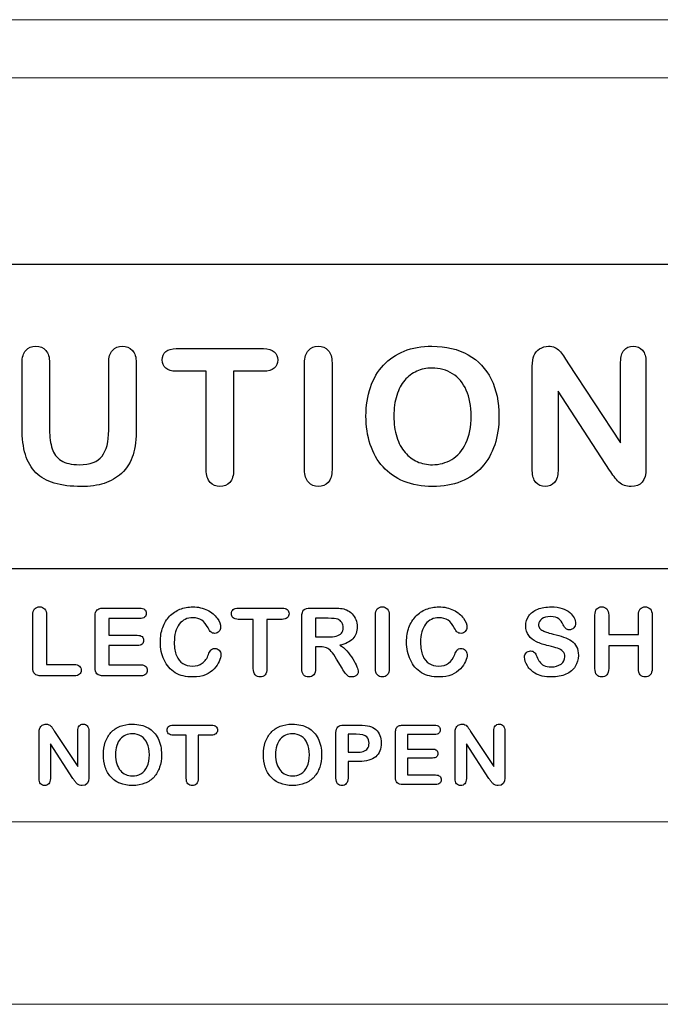
# Model space of a CAD drawing. Units: millimetres. Extents: x -947 to 680, y 488 to 1635.
# Drawn here: x -511 to -494, y 882 to 907 of the extents above; entities that cross this region are included whole.
import ezdxf

# ---------------------------------------------------------------- set-up
doc = ezdxf.new("R2010")
doc.units = ezdxf.units.MM

msp = doc.modelspace()

# ---------------------------------------------------------------- linework, layer by layer
for p, q in [((-519.849, 900.627), (-493.317, 900.627)), ((-493.317, 892.892), (-519.849, 892.892))]:
    msp.add_line(p, q)
at = {"lineweight": 9}
msp.add_line((-528.406, 892.892), (-484.76, 892.892), dxfattribs=at)
at = {"lineweight": 15}
for points in [[(-201.398, 906.829), (-201.398, 906.829), (-623.51, 906.829), (-623.51, 906.829)], [(-201.398, 905.353), (-201.398, 905.353), (-623.51, 905.353), (-623.51, 905.353)], [(-335.46, 881.837), (-335.46, 881.837), (-612.932, 881.837), (-612.932, 881.837)]]:
    msp.add_open_spline(points, degree=3, dxfattribs=at)
at = {"lineweight": 9}
for points in [[(-526.945, 900.627), (-526.945, 900.627), (-486.222, 900.627), (-486.222, 900.627)], [(-486.222, 886.468), (-486.222, 886.468), (-526.945, 886.468), (-526.945, 886.468)]]:
    msp.add_open_spline(points, degree=3, dxfattribs=at)
for points, knots in [([(-510.551, 898.434), (-510.488, 898.504), (-510.404, 898.54), (-510.301, 898.54), (-510.193, 898.54), (-510.108, 898.504), (-510.045, 898.434)], [2, 2, 2, 2, 3, 3, 3, 4, 4, 4, 4]), ([(-508.354, 898.435), (-508.292, 898.505), (-508.208, 898.54), (-508.103, 898.54), (-507.998, 898.54), (-507.914, 898.505), (-507.849, 898.435)], [13, 13, 13, 13, 14, 14, 14, 15, 15, 15, 15]), ([(-503.385, 898.434), (-503.321, 898.504), (-503.237, 898.54), (-503.135, 898.54), (-503.031, 898.54), (-502.946, 898.505), (-502.881, 898.435)], [2, 2, 2, 2, 3, 3, 3, 4, 4, 4, 4]), ([(-497.518, 898.473), (-497.449, 898.517), (-497.375, 898.54), (-497.295, 898.54), (-497.232, 898.54), (-497.179, 898.529), (-497.134, 898.509)], [21, 21, 21, 21, 22, 22, 22, 23, 23, 23, 23]), ([(-495.378, 898.439), (-495.321, 898.506), (-495.244, 898.54), (-495.146, 898.54), (-495.046, 898.54), (-494.967, 898.507), (-494.909, 898.44)], [3, 3, 3, 3, 4, 4, 4, 5, 5, 5, 5]), ([(-507.002, 897.984), (-507.061, 898.037), (-507.09, 898.106), (-507.09, 898.192), (-507.09, 898.281), (-507.059, 898.352), (-506.999, 898.403)], [9, 9, 9, 9, 10, 10, 10, 11, 11, 11, 11]), ([(-504.251, 898.401), (-504.192, 898.348), (-504.163, 898.278), (-504.163, 898.192), (-504.163, 898.106), (-504.193, 898.037), (-504.252, 897.984)], [14, 14, 14, 14, 15, 15, 15, 16, 16, 16, 16]), ([(-499.728, 897.844), (-499.879, 897.938), (-500.052, 897.986), (-500.249, 897.986), (-500.388, 897.986), (-500.517, 897.959), (-500.635, 897.907)], [2, 2, 2, 2, 3, 3, 3, 4, 4, 4, 4]), ([(-501.814, 896.048), (-501.887, 896.27), (-501.923, 896.51), (-501.923, 896.769), (-501.923, 897.033), (-501.886, 897.276), (-501.81, 897.497)], [10, 10, 10, 10, 11, 11, 11, 12, 12, 12, 12]), ([(-498.747, 897.705), (-498.616, 897.438), (-498.55, 897.125), (-498.55, 896.764), (-498.55, 896.498), (-498.586, 896.256), (-498.658, 896.038)], [2, 2, 2, 2, 3, 3, 3, 4, 4, 4, 4]), ([(-501.143, 897.294), (-501.192, 897.138), (-501.216, 896.963), (-501.216, 896.769), (-501.216, 896.573), (-501.192, 896.396), (-501.143, 896.238)], [6, 6, 6, 6, 7, 7, 7, 8, 8, 8, 8]), ([(-509.655, 895.64), (-509.546, 895.569), (-509.393, 895.533), (-509.195, 895.533), (-508.923, 895.533), (-508.731, 895.605), (-508.617, 895.75)], [8, 8, 8, 8, 9, 9, 9, 10, 10, 10, 10]), ([(-500.623, 895.611), (-500.507, 895.559), (-500.378, 895.533), (-500.239, 895.533), (-500.06, 895.533), (-499.897, 895.578), (-499.747, 895.667)], [10, 10, 10, 10, 11, 11, 11, 12, 12, 12, 12]), ([(-494.822, 895.432), (-494.822, 895.13), (-494.947, 894.979), (-495.198, 894.979), (-495.261, 894.979), (-495.317, 894.988), (-495.367, 895.006)], [7, 7, 7, 7, 8, 8, 8, 9, 9, 9, 9]), ([(-508.564, 895.059), (-508.73, 895.006), (-508.924, 894.979), (-509.146, 894.979), (-509.41, 894.979), (-509.638, 895.008), (-509.829, 895.065)], [20, 20, 20, 20, 21, 21, 21, 22, 22, 22, 22]), ([(-505.377, 895.084), (-505.441, 895.014), (-505.525, 894.979), (-505.626, 894.979), (-505.729, 894.979), (-505.813, 895.014), (-505.878, 895.085)], [3, 3, 3, 3, 4, 4, 4, 5, 5, 5, 5]), ([(-502.881, 895.085), (-502.946, 895.014), (-503.031, 894.979), (-503.135, 894.979), (-503.236, 894.979), (-503.318, 895.014), (-503.383, 895.086)], [7, 7, 7, 7, 8, 8, 8, 9, 9, 9, 9]), ([(-499.513, 895.106), (-499.723, 895.022), (-499.963, 894.979), (-500.234, 894.979), (-500.504, 894.979), (-500.745, 895.023), (-500.958, 895.11)], [6, 6, 6, 6, 7, 7, 7, 8, 8, 8, 8]), ([(-497.142, 895.08), (-497.203, 895.013), (-497.282, 894.979), (-497.377, 894.979), (-497.476, 894.979), (-497.555, 895.013), (-497.615, 895.081)], [15, 15, 15, 15, 16, 16, 16, 17, 17, 17, 17]), ([(-510.328, 891.873), (-510.296, 891.908), (-510.255, 891.925), (-510.203, 891.925), (-510.151, 891.925), (-510.108, 891.908), (-510.076, 891.873)], [11, 11, 11, 11, 12, 12, 12, 13, 13, 13, 13]), ([(-507.537, 891.86), (-507.51, 891.835), (-507.497, 891.802), (-507.497, 891.762), (-507.497, 891.721), (-507.51, 891.689), (-507.537, 891.664)], [23, 23, 23, 23, 24, 24, 24, 25, 25, 25, 25]), ([(-506.642, 891.864), (-506.541, 891.905), (-506.433, 891.925), (-506.318, 891.925), (-506.179, 891.925), (-506.055, 891.898), (-505.946, 891.842)], [13, 13, 13, 13, 14, 14, 14, 15, 15, 15, 15]), ([(-505.294, 891.647), (-505.323, 891.674), (-505.338, 891.709), (-505.338, 891.752), (-505.338, 891.796), (-505.322, 891.832), (-505.292, 891.857)], [9, 9, 9, 9, 10, 10, 10, 11, 11, 11, 11]), ([(-503.918, 891.856), (-503.889, 891.83), (-503.874, 891.795), (-503.874, 891.752), (-503.874, 891.709), (-503.89, 891.674), (-503.919, 891.647)], [14, 14, 14, 14, 15, 15, 15, 16, 16, 16, 16]), ([(-501.636, 891.873), (-501.603, 891.908), (-501.562, 891.925), (-501.511, 891.925), (-501.459, 891.925), (-501.416, 891.908), (-501.384, 891.873)], [2, 2, 2, 2, 3, 3, 3, 4, 4, 4, 4]), ([(-500.395, 891.864), (-500.294, 891.905), (-500.186, 891.925), (-500.072, 891.925), (-499.932, 891.925), (-499.809, 891.898), (-499.7, 891.842)], [13, 13, 13, 13, 14, 14, 14, 15, 15, 15, 15]), ([(-497.568, 891.866), (-497.47, 891.906), (-497.355, 891.925), (-497.222, 891.925), (-497.117, 891.925), (-497.025, 891.912), (-496.948, 891.886)], [23, 23, 23, 23, 24, 24, 24, 25, 25, 25, 25]), ([(-496.069, 891.873), (-496.038, 891.908), (-495.996, 891.925), (-495.942, 891.925), (-495.891, 891.925), (-495.848, 891.908), (-495.816, 891.873)], [21, 21, 21, 21, 22, 22, 22, 23, 23, 23, 23]), ([(-494.966, 891.873), (-494.934, 891.908), (-494.893, 891.925), (-494.841, 891.925), (-494.789, 891.925), (-494.747, 891.908), (-494.714, 891.873)], [4, 4, 4, 4, 5, 5, 5, 6, 6, 6, 6]), ([(-506.658, 891.486), (-506.743, 891.377), (-506.786, 891.222), (-506.786, 891.021), (-506.786, 890.887), (-506.767, 890.776), (-506.729, 890.687)], [24, 24, 24, 24, 25, 25, 25, 26, 26, 26, 26]), ([(-506.089, 891.585), (-506.151, 891.627), (-506.226, 891.649), (-506.316, 891.649), (-506.46, 891.649), (-506.573, 891.594), (-506.658, 891.486)], [22, 22, 22, 22, 23, 23, 23, 24, 24, 24, 24]), ([(-505.696, 891.636), (-505.638, 891.554), (-505.609, 891.477), (-505.609, 891.404), (-505.609, 891.364), (-505.623, 891.329), (-505.652, 891.299)], [16, 16, 16, 16, 17, 17, 17, 18, 18, 18, 18]), ([(-502.547, 891.257), (-502.517, 891.292), (-502.501, 891.339), (-502.501, 891.401), (-502.501, 891.448), (-502.513, 891.49), (-502.538, 891.527)], [5, 5, 5, 5, 6, 6, 6, 7, 7, 7, 7]), ([(-502.18, 891.601), (-502.159, 891.545), (-502.148, 891.486), (-502.148, 891.423), (-502.148, 891.295), (-502.184, 891.192), (-502.256, 891.115)], [14, 14, 14, 14, 15, 15, 15, 16, 16, 16, 16]), ([(-500.412, 891.486), (-500.497, 891.377), (-500.539, 891.222), (-500.539, 891.021), (-500.539, 890.887), (-500.52, 890.776), (-500.483, 890.687)], [24, 24, 24, 24, 25, 25, 25, 26, 26, 26, 26]), ([(-499.842, 891.585), (-499.904, 891.627), (-499.98, 891.649), (-500.069, 891.649), (-500.213, 891.649), (-500.327, 891.594), (-500.412, 891.486)], [22, 22, 22, 22, 23, 23, 23, 24, 24, 24, 24]), ([(-499.449, 891.636), (-499.392, 891.554), (-499.362, 891.477), (-499.362, 891.404), (-499.362, 891.364), (-499.377, 891.329), (-499.405, 891.299)], [16, 16, 16, 16, 17, 17, 17, 18, 18, 18, 18]), ([(-497.796, 891.195), (-497.845, 891.262), (-497.869, 891.345), (-497.869, 891.444), (-497.869, 891.539), (-497.844, 891.623), (-497.792, 891.697)], [20, 20, 20, 20, 21, 21, 21, 22, 22, 22, 22]), ([(-497.464, 891.618), (-497.519, 891.579), (-497.546, 891.531), (-497.546, 891.476), (-497.546, 891.441), (-497.537, 891.412), (-497.518, 891.387)], [35, 35, 35, 35, 36, 36, 36, 37, 37, 37, 37]), ([(-497.035, 891.623), (-497.078, 891.66), (-497.148, 891.678), (-497.246, 891.678), (-497.336, 891.678), (-497.409, 891.658), (-497.464, 891.618)], [33, 33, 33, 33, 34, 34, 34, 35, 35, 35, 35]), ([(-496.644, 891.645), (-496.621, 891.597), (-496.609, 891.551), (-496.609, 891.505), (-496.609, 891.464), (-496.624, 891.426), (-496.653, 891.393)], [27, 27, 27, 27, 28, 28, 28, 29, 29, 29, 29]), ([(-507.115, 890.791), (-507.132, 890.867), (-507.139, 890.948), (-507.139, 891.033), (-507.139, 891.172), (-507.119, 891.296), (-507.079, 891.405)], [9, 9, 9, 9, 10, 10, 10, 11, 11, 11, 11]), ([(-505.652, 891.299), (-505.68, 891.268), (-505.714, 891.253), (-505.754, 891.253), (-505.798, 891.253), (-505.832, 891.263), (-505.854, 891.285)], [18, 18, 18, 18, 19, 19, 19, 20, 20, 20, 20]), ([(-500.869, 890.791), (-500.885, 890.867), (-500.893, 890.948), (-500.893, 891.033), (-500.893, 891.172), (-500.873, 891.296), (-500.832, 891.405)], [9, 9, 9, 9, 10, 10, 10, 11, 11, 11, 11]), ([(-499.405, 891.299), (-499.433, 891.268), (-499.467, 891.253), (-499.507, 891.253), (-499.552, 891.253), (-499.585, 891.263), (-499.607, 891.285)], [18, 18, 18, 18, 19, 19, 19, 20, 20, 20, 20]), ([(-496.653, 891.393), (-496.683, 891.36), (-496.719, 891.343), (-496.763, 891.343), (-496.803, 891.343), (-496.833, 891.353), (-496.854, 891.373)], [29, 29, 29, 29, 30, 30, 30, 31, 31, 31, 31]), ([(-507.604, 891.169), (-507.578, 891.145), (-507.565, 891.113), (-507.565, 891.074), (-507.565, 891.035), (-507.578, 891.003), (-507.604, 890.978)], [4, 4, 4, 4, 5, 5, 5, 6, 6, 6, 6]), ([(-505.861, 890.827), (-505.84, 890.856), (-505.805, 890.87), (-505.756, 890.87), (-505.715, 890.87), (-505.679, 890.855), (-505.649, 890.826)], [31, 31, 31, 31, 32, 32, 32, 33, 33, 33, 33]), ([(-499.615, 890.827), (-499.593, 890.856), (-499.558, 890.87), (-499.51, 890.87), (-499.468, 890.87), (-499.432, 890.855), (-499.403, 890.826)], [31, 31, 31, 31, 32, 32, 32, 33, 33, 33, 33]), ([(-497.829, 890.427), (-497.878, 890.504), (-497.902, 890.578), (-497.902, 890.651), (-497.902, 890.694), (-497.888, 890.73), (-497.858, 890.76)], [5, 5, 5, 5, 6, 6, 6, 7, 7, 7, 7]), ([(-497.858, 890.76), (-497.829, 890.791), (-497.792, 890.806), (-497.746, 890.806), (-497.709, 890.806), (-497.678, 890.793), (-497.652, 890.77)], [7, 7, 7, 7, 8, 8, 8, 9, 9, 9, 9]), ([(-497.409, 890.437), (-497.363, 890.413), (-497.302, 890.401), (-497.227, 890.401), (-497.124, 890.401), (-497.04, 890.426), (-496.975, 890.474), (-496.911, 890.522), (-496.878, 890.582), (-496.878, 890.654), (-496.878, 890.711), (-496.895, 890.758), (-496.93, 890.793)], [12, 12, 12, 12, 13, 13, 13, 14, 14, 14, 15, 15, 15, 16, 16, 16, 16]), ([(-506.57, 890.488), (-506.501, 890.444), (-506.42, 890.422), (-506.328, 890.422), (-506.228, 890.422), (-506.143, 890.447), (-506.074, 890.497)], [27, 27, 27, 27, 28, 28, 28, 29, 29, 29, 29]), ([(-500.323, 890.488), (-500.254, 890.444), (-500.174, 890.422), (-500.081, 890.422), (-499.981, 890.422), (-499.897, 890.447), (-499.827, 890.497)], [27, 27, 27, 27, 28, 28, 28, 29, 29, 29, 29]), ([(-499.399, 890.541), (-499.426, 890.477), (-499.468, 890.414), (-499.526, 890.352), (-499.584, 890.291), (-499.658, 890.241), (-499.748, 890.203)], [1, 1, 1, 1, 2, 2, 2, 3, 3, 3, 3]), ([(-509.19, 890.42), (-509.16, 890.393), (-509.145, 890.358), (-509.145, 890.317), (-509.145, 890.274), (-509.16, 890.24), (-509.19, 890.214)], [3, 3, 3, 3, 4, 4, 4, 5, 5, 5, 5]), ([(-507.51, 890.413), (-507.482, 890.388), (-507.469, 890.354), (-507.469, 890.312), (-507.469, 890.271), (-507.482, 890.239), (-507.51, 890.213)], [11, 11, 11, 11, 12, 12, 12, 13, 13, 13, 13]), ([(-502.154, 890.406), (-502.13, 890.347), (-502.118, 890.307), (-502.118, 890.285), (-502.118, 890.262), (-502.125, 890.24), (-502.139, 890.217)], [20, 20, 20, 20, 21, 21, 21, 22, 22, 22, 22]), ([(-496.85, 890.216), (-496.954, 890.169), (-497.076, 890.145), (-497.218, 890.145), (-497.387, 890.145), (-497.528, 890.178), (-497.638, 890.242)], [2, 2, 2, 2, 3, 3, 3, 4, 4, 4, 4]), ([(-505.994, 890.203), (-506.084, 890.165), (-506.19, 890.145), (-506.309, 890.145), (-506.4, 890.145), (-506.482, 890.154), (-506.557, 890.171)], [3, 3, 3, 3, 4, 4, 4, 5, 5, 5, 5]), ([(-504.482, 890.198), (-504.513, 890.162), (-504.555, 890.145), (-504.606, 890.145), (-504.658, 890.145), (-504.7, 890.163), (-504.732, 890.198)], [3, 3, 3, 3, 4, 4, 4, 5, 5, 5, 5]), ([(-503.249, 890.197), (-503.282, 890.162), (-503.324, 890.145), (-503.375, 890.145), (-503.431, 890.145), (-503.474, 890.163), (-503.504, 890.2)], [3, 3, 3, 3, 4, 4, 4, 5, 5, 5, 5]), ([(-502.198, 890.165), (-502.224, 890.152), (-502.252, 890.145), (-502.285, 890.145), (-502.324, 890.145), (-502.358, 890.154), (-502.384, 890.173)], [23, 23, 23, 23, 24, 24, 24, 25, 25, 25, 25]), ([(-501.384, 890.198), (-501.416, 890.163), (-501.459, 890.145), (-501.511, 890.145), (-501.561, 890.145), (-501.602, 890.163), (-501.635, 890.199)], [7, 7, 7, 7, 8, 8, 8, 9, 9, 9, 9]), ([(-499.748, 890.203), (-499.838, 890.165), (-499.943, 890.145), (-500.063, 890.145), (-500.153, 890.145), (-500.236, 890.154), (-500.311, 890.171)], [3, 3, 3, 3, 4, 4, 4, 5, 5, 5, 5]), ([(-495.816, 890.198), (-495.849, 890.163), (-495.891, 890.145), (-495.942, 890.145), (-495.995, 890.145), (-496.037, 890.163), (-496.068, 890.199)], [16, 16, 16, 16, 17, 17, 17, 18, 18, 18, 18]), ([(-494.714, 890.198), (-494.747, 890.163), (-494.79, 890.145), (-494.841, 890.145), (-494.893, 890.145), (-494.936, 890.163), (-494.967, 890.199)], [9, 9, 9, 9, 10, 10, 10, 11, 11, 11, 11]), ([(-510.134, 888.918), (-510.104, 888.938), (-510.071, 888.948), (-510.036, 888.948), (-510.009, 888.948), (-509.985, 888.943), (-509.966, 888.934)], [21, 21, 21, 21, 22, 22, 22, 23, 23, 23, 23]), ([(-509.197, 888.904), (-509.172, 888.933), (-509.139, 888.948), (-509.096, 888.948), (-509.052, 888.948), (-509.018, 888.933), (-508.992, 888.904)], [3, 3, 3, 3, 4, 4, 4, 5, 5, 5, 5]), ([(-506.931, 888.705), (-506.957, 888.728), (-506.969, 888.758), (-506.969, 888.796), (-506.969, 888.835), (-506.956, 888.865), (-506.929, 888.888)], [9, 9, 9, 9, 10, 10, 10, 11, 11, 11, 11]), ([(-505.727, 888.887), (-505.702, 888.864), (-505.688, 888.833), (-505.688, 888.796), (-505.688, 888.758), (-505.702, 888.728), (-505.728, 888.705)], [14, 14, 14, 14, 15, 15, 15, 16, 16, 16, 16]), ([(-503.793, 888.948), (-503.637, 888.948), (-503.503, 888.916), (-503.391, 888.853), (-503.279, 888.789), (-503.194, 888.699), (-503.136, 888.583)], [0, 0, 0, 0, 1, 1, 1, 2, 2, 2, 2]), ([(-500.074, 888.89), (-500.051, 888.868), (-500.038, 888.84), (-500.038, 888.805), (-500.038, 888.769), (-500.051, 888.741), (-500.074, 888.719)], [23, 23, 23, 23, 24, 24, 24, 25, 25, 25, 25]), ([(-499.581, 888.918), (-499.55, 888.938), (-499.518, 888.948), (-499.483, 888.948), (-499.456, 888.948), (-499.432, 888.943), (-499.413, 888.934)], [21, 21, 21, 21, 22, 22, 22, 23, 23, 23, 23]), ([(-498.644, 888.904), (-498.62, 888.933), (-498.586, 888.948), (-498.543, 888.948), (-498.499, 888.948), (-498.465, 888.933), (-498.439, 888.904)], [3, 3, 3, 3, 4, 4, 4, 5, 5, 5, 5]), ([(-508.537, 887.858), (-508.569, 887.955), (-508.585, 888.06), (-508.585, 888.173), (-508.585, 888.289), (-508.569, 888.395), (-508.535, 888.491)], [10, 10, 10, 10, 11, 11, 11, 12, 12, 12, 12]), ([(-507.625, 888.643), (-507.691, 888.684), (-507.766, 888.705), (-507.852, 888.705), (-507.913, 888.705), (-507.969, 888.694), (-508.021, 888.671)], [2, 2, 2, 2, 3, 3, 3, 4, 4, 4, 4]), ([(-507.196, 888.583), (-507.138, 888.466), (-507.109, 888.329), (-507.109, 888.171), (-507.109, 888.054), (-507.125, 887.949), (-507.157, 887.853)], [2, 2, 2, 2, 3, 3, 3, 4, 4, 4, 4]), ([(-504.478, 887.858), (-504.51, 887.955), (-504.526, 888.06), (-504.526, 888.173), (-504.526, 888.289), (-504.509, 888.395), (-504.476, 888.491)], [10, 10, 10, 10, 11, 11, 11, 12, 12, 12, 12]), ([(-503.565, 888.643), (-503.631, 888.684), (-503.707, 888.705), (-503.793, 888.705), (-503.854, 888.705), (-503.91, 888.694), (-503.962, 888.671)], [2, 2, 2, 2, 3, 3, 3, 4, 4, 4, 4]), ([(-503.136, 888.583), (-503.079, 888.466), (-503.05, 888.329), (-503.05, 888.171), (-503.05, 888.054), (-503.066, 887.949), (-503.097, 887.853)], [2, 2, 2, 2, 3, 3, 3, 4, 4, 4, 4]), ([(-501.882, 888.329), (-501.857, 888.364), (-501.845, 888.408), (-501.845, 888.464), (-501.845, 888.53), (-501.864, 888.584), (-501.903, 888.626)], [5, 5, 5, 5, 6, 6, 6, 7, 7, 7, 7]), ([(-501.57, 888.664), (-501.547, 888.607), (-501.535, 888.542), (-501.535, 888.47), (-501.535, 888.316), (-501.583, 888.2), (-501.677, 888.121)], [13, 13, 13, 13, 14, 14, 14, 15, 15, 15, 15]), ([(-508.243, 888.403), (-508.265, 888.335), (-508.276, 888.258), (-508.276, 888.173), (-508.276, 888.088), (-508.265, 888.01), (-508.243, 887.941)], [6, 6, 6, 6, 7, 7, 7, 8, 8, 8, 8]), ([(-504.184, 888.403), (-504.206, 888.335), (-504.217, 888.258), (-504.217, 888.173), (-504.217, 888.088), (-504.206, 888.01), (-504.184, 887.941)], [6, 6, 6, 6, 7, 7, 7, 8, 8, 8, 8]), ([(-500.133, 888.286), (-500.11, 888.264), (-500.098, 888.237), (-500.098, 888.203), (-500.098, 888.168), (-500.109, 888.141), (-500.132, 888.119)], [4, 4, 4, 4, 5, 5, 5, 6, 6, 6, 6]), ([(-508.954, 887.588), (-508.954, 887.456), (-509.009, 887.39), (-509.119, 887.39), (-509.146, 887.39), (-509.171, 887.394), (-509.193, 887.402)], [7, 7, 7, 7, 8, 8, 8, 9, 9, 9, 9]), ([(-508.016, 887.667), (-507.965, 887.643), (-507.909, 887.633), (-507.848, 887.633), (-507.77, 887.633), (-507.698, 887.652), (-507.633, 887.691)], [10, 10, 10, 10, 11, 11, 11, 12, 12, 12, 12]), ([(-503.957, 887.667), (-503.906, 887.643), (-503.85, 887.633), (-503.789, 887.633), (-503.711, 887.633), (-503.639, 887.652), (-503.574, 887.691)], [10, 10, 10, 10, 11, 11, 11, 12, 12, 12, 12]), ([(-500.051, 887.625), (-500.026, 887.602), (-500.014, 887.573), (-500.014, 887.536), (-500.014, 887.5), (-500.026, 887.471), (-500.051, 887.449)], [11, 11, 11, 11, 12, 12, 12, 13, 13, 13, 13]), ([(-498.401, 887.588), (-498.401, 887.456), (-498.456, 887.39), (-498.566, 887.39), (-498.593, 887.39), (-498.618, 887.394), (-498.64, 887.402)], [7, 7, 7, 7, 8, 8, 8, 9, 9, 9, 9]), ([(-509.969, 887.434), (-509.996, 887.405), (-510.03, 887.39), (-510.072, 887.39), (-510.115, 887.39), (-510.15, 887.405), (-510.176, 887.434)], [15, 15, 15, 15, 16, 16, 16, 17, 17, 17, 17]), ([(-507.53, 887.446), (-507.622, 887.409), (-507.727, 887.39), (-507.846, 887.39), (-507.964, 887.39), (-508.069, 887.409), (-508.163, 887.447)], [6, 6, 6, 6, 7, 7, 7, 8, 8, 8, 8]), ([(-506.22, 887.436), (-506.248, 887.405), (-506.284, 887.39), (-506.329, 887.39), (-506.374, 887.39), (-506.411, 887.405), (-506.439, 887.436)], [3, 3, 3, 3, 4, 4, 4, 5, 5, 5, 5]), ([(-503.471, 887.446), (-503.563, 887.409), (-503.668, 887.39), (-503.787, 887.39), (-503.905, 887.39), (-504.01, 887.409), (-504.103, 887.447)], [6, 6, 6, 6, 7, 7, 7, 8, 8, 8, 8]), ([(-502.422, 887.438), (-502.451, 887.406), (-502.487, 887.39), (-502.531, 887.39), (-502.576, 887.39), (-502.614, 887.405), (-502.642, 887.437)], [3, 3, 3, 3, 4, 4, 4, 5, 5, 5, 5]), ([(-499.416, 887.434), (-499.443, 887.405), (-499.477, 887.39), (-499.519, 887.39), (-499.562, 887.39), (-499.597, 887.405), (-499.623, 887.434)], [15, 15, 15, 15, 16, 16, 16, 17, 17, 17, 17])]:
    msp.add_open_spline(points, degree=3, knots=knots)
for points in [[(-506.999, 898.403), (-506.939, 898.455), (-506.851, 898.481), (-506.737, 898.481)], [(-506.737, 898.481), (-506.737, 898.481), (-504.52, 898.481), (-504.52, 898.481)], [(-504.52, 898.481), (-504.399, 898.481), (-504.31, 898.454), (-504.251, 898.401)], [(-500.953, 898.416), (-500.746, 898.499), (-500.512, 898.54), (-500.249, 898.54)], [(-500.249, 898.54), (-499.891, 898.54), (-499.585, 898.467), (-499.328, 898.322)], [(-497.666, 898.3), (-497.636, 898.37), (-497.587, 898.428), (-497.518, 898.473)], [(-497.134, 898.509), (-497.089, 898.489), (-497.05, 898.461), (-497.016, 898.426)], [(-510.646, 898.117), (-510.646, 898.258), (-510.614, 898.363), (-510.551, 898.434)], [(-510.045, 898.434), (-509.981, 898.363), (-509.949, 898.258), (-509.949, 898.117)], [(-508.448, 898.117), (-508.448, 898.259), (-508.417, 898.365), (-508.354, 898.435)], [(-507.849, 898.435), (-507.784, 898.365), (-507.751, 898.259), (-507.751, 898.117)], [(-503.481, 898.117), (-503.481, 898.258), (-503.449, 898.363), (-503.385, 898.434)], [(-502.881, 898.435), (-502.816, 898.365), (-502.784, 898.259), (-502.784, 898.117)], [(-501.479, 898.06), (-501.335, 898.216), (-501.16, 898.334), (-500.953, 898.416)], [(-499.328, 898.322), (-499.073, 898.177), (-498.879, 897.972), (-498.747, 897.705)], [(-497.704, 898.035), (-497.704, 898.147), (-497.691, 898.236), (-497.666, 898.3)], [(-497.016, 898.426), (-496.983, 898.392), (-496.949, 898.348), (-496.914, 898.293)], [(-496.914, 898.293), (-496.879, 898.238), (-496.841, 898.181), (-496.804, 898.121)], [(-495.464, 898.14), (-495.464, 898.273), (-495.435, 898.373), (-495.378, 898.439)], [(-494.909, 898.44), (-494.851, 898.374), (-494.822, 898.273), (-494.822, 898.14)], [(-510.646, 896.461), (-510.646, 896.461), (-510.646, 898.117), (-510.646, 898.117)], [(-509.949, 898.117), (-509.949, 898.117), (-509.949, 896.423), (-509.949, 896.423)], [(-508.448, 896.409), (-508.448, 896.409), (-508.448, 898.117), (-508.448, 898.117)], [(-507.751, 898.117), (-507.751, 898.117), (-507.751, 896.461), (-507.751, 896.461)], [(-506.737, 897.906), (-506.856, 897.906), (-506.944, 897.932), (-507.002, 897.984)], [(-504.252, 897.984), (-504.312, 897.932), (-504.401, 897.906), (-504.52, 897.906)], [(-503.481, 895.404), (-503.481, 895.404), (-503.481, 898.117), (-503.481, 898.117)], [(-502.784, 898.117), (-502.784, 898.117), (-502.784, 895.404), (-502.784, 895.404)], [(-501.81, 897.497), (-501.733, 897.718), (-501.624, 897.906), (-501.479, 898.06)], [(-497.704, 895.379), (-497.704, 895.379), (-497.704, 898.035), (-497.704, 898.035)], [(-496.804, 898.121), (-496.804, 898.121), (-495.464, 896.092), (-495.464, 896.092)], [(-495.464, 896.092), (-495.464, 896.092), (-495.464, 898.14), (-495.464, 898.14)], [(-494.822, 898.14), (-494.822, 898.14), (-494.822, 895.432), (-494.822, 895.432)], [(-505.976, 897.906), (-505.976, 897.906), (-506.737, 897.906), (-506.737, 897.906)], [(-505.976, 895.404), (-505.976, 895.404), (-505.976, 897.906), (-505.976, 897.906)], [(-504.52, 897.906), (-504.52, 897.906), (-505.281, 897.906), (-505.281, 897.906)], [(-505.281, 897.906), (-505.281, 897.906), (-505.281, 895.404), (-505.281, 895.404)], [(-500.635, 897.907), (-500.753, 897.854), (-500.855, 897.778), (-500.941, 897.678)], [(-499.379, 897.424), (-499.461, 897.609), (-499.577, 897.749), (-499.728, 897.844)], [(-500.941, 897.678), (-501.025, 897.578), (-501.093, 897.449), (-501.143, 897.294)], [(-499.257, 896.769), (-499.257, 897.021), (-499.298, 897.239), (-499.379, 897.424)], [(-495.743, 895.391), (-495.743, 895.391), (-497.051, 897.396), (-497.051, 897.396)], [(-497.051, 897.396), (-497.051, 897.396), (-497.051, 895.379), (-497.051, 895.379)], [(-499.39, 896.081), (-499.301, 896.267), (-499.257, 896.496), (-499.257, 896.769)], [(-510.562, 895.791), (-510.618, 895.978), (-510.646, 896.201), (-510.646, 896.461)], [(-509.949, 896.423), (-509.949, 896.231), (-509.927, 896.07), (-509.884, 895.94)], [(-508.617, 895.75), (-508.504, 895.896), (-508.448, 896.115), (-508.448, 896.409)], [(-507.751, 896.461), (-507.751, 896.191), (-507.777, 895.967), (-507.829, 895.787)], [(-501.143, 896.238), (-501.093, 896.08), (-501.023, 895.949), (-500.933, 895.844)], [(-501.491, 895.477), (-501.634, 895.635), (-501.742, 895.826), (-501.814, 896.048)], [(-499.747, 895.667), (-499.597, 895.756), (-499.478, 895.894), (-499.39, 896.081)], [(-498.658, 896.038), (-498.73, 895.821), (-498.838, 895.632), (-498.982, 895.472)], [(-510.297, 895.33), (-510.417, 895.45), (-510.505, 895.604), (-510.562, 895.791)], [(-509.884, 895.94), (-509.842, 895.811), (-509.766, 895.711), (-509.655, 895.64)], [(-507.829, 895.787), (-507.882, 895.607), (-507.981, 895.449), (-508.127, 895.313)], [(-500.933, 895.844), (-500.844, 895.74), (-500.74, 895.662), (-500.623, 895.611)], [(-500.958, 895.11), (-501.171, 895.197), (-501.349, 895.319), (-501.491, 895.477)], [(-498.982, 895.472), (-499.126, 895.313), (-499.304, 895.191), (-499.513, 895.106)], [(-509.829, 895.065), (-510.02, 895.122), (-510.176, 895.211), (-510.297, 895.33)], [(-508.127, 895.313), (-508.252, 895.197), (-508.398, 895.113), (-508.564, 895.059)], [(-505.878, 895.085), (-505.943, 895.156), (-505.976, 895.262), (-505.976, 895.404)], [(-505.281, 895.404), (-505.281, 895.261), (-505.313, 895.153), (-505.377, 895.084)], [(-503.383, 895.086), (-503.448, 895.157), (-503.481, 895.263), (-503.481, 895.404)], [(-502.784, 895.404), (-502.784, 895.262), (-502.816, 895.156), (-502.881, 895.085)], [(-497.615, 895.081), (-497.674, 895.149), (-497.704, 895.249), (-497.704, 895.379)], [(-497.051, 895.379), (-497.051, 895.247), (-497.081, 895.148), (-497.142, 895.08)], [(-495.63, 895.23), (-495.668, 895.282), (-495.706, 895.335), (-495.743, 895.391)], [(-495.509, 895.092), (-495.552, 895.131), (-495.593, 895.177), (-495.63, 895.23)], [(-495.367, 895.006), (-495.417, 895.024), (-495.464, 895.053), (-495.509, 895.092)], [(-510.376, 891.714), (-510.376, 891.785), (-510.36, 891.837), (-510.328, 891.873)], [(-510.076, 891.873), (-510.043, 891.839), (-510.027, 891.785), (-510.027, 891.714)], [(-508.796, 891.683), (-508.796, 891.733), (-508.788, 891.774), (-508.773, 891.805)], [(-508.773, 891.805), (-508.759, 891.837), (-508.735, 891.86), (-508.703, 891.875)], [(-508.703, 891.875), (-508.672, 891.889), (-508.631, 891.896), (-508.582, 891.896)], [(-508.582, 891.896), (-508.582, 891.896), (-507.661, 891.896), (-507.661, 891.896)], [(-507.661, 891.896), (-507.606, 891.896), (-507.564, 891.884), (-507.537, 891.86)], [(-506.906, 891.686), (-506.831, 891.764), (-506.743, 891.824), (-506.642, 891.864)], [(-505.946, 891.842), (-505.838, 891.787), (-505.754, 891.718), (-505.696, 891.636)], [(-505.292, 891.857), (-505.262, 891.883), (-505.219, 891.896), (-505.161, 891.896)], [(-505.161, 891.896), (-505.161, 891.896), (-504.053, 891.896), (-504.053, 891.896)], [(-504.053, 891.896), (-503.993, 891.896), (-503.948, 891.883), (-503.918, 891.856)], [(-503.55, 891.683), (-503.55, 891.758), (-503.533, 891.812), (-503.5, 891.846)], [(-503.5, 891.846), (-503.466, 891.88), (-503.411, 891.896), (-503.336, 891.896)], [(-503.336, 891.896), (-503.336, 891.896), (-502.769, 891.896), (-502.769, 891.896)], [(-502.769, 891.896), (-502.691, 891.896), (-502.624, 891.893), (-502.568, 891.886)], [(-502.568, 891.886), (-502.513, 891.88), (-502.462, 891.866), (-502.418, 891.846)], [(-502.418, 891.846), (-502.364, 891.823), (-502.316, 891.79), (-502.275, 891.748)], [(-502.275, 891.748), (-502.233, 891.706), (-502.202, 891.657), (-502.18, 891.601)], [(-501.684, 891.714), (-501.684, 891.785), (-501.668, 891.837), (-501.636, 891.873)], [(-501.384, 891.873), (-501.351, 891.839), (-501.335, 891.785), (-501.335, 891.714)], [(-500.659, 891.686), (-500.584, 891.764), (-500.496, 891.824), (-500.395, 891.864)], [(-499.7, 891.842), (-499.591, 891.787), (-499.508, 891.718), (-499.449, 891.636)], [(-497.792, 891.697), (-497.74, 891.77), (-497.665, 891.827), (-497.568, 891.866)], [(-496.948, 891.886), (-496.871, 891.86), (-496.807, 891.825), (-496.756, 891.782)], [(-496.756, 891.782), (-496.705, 891.738), (-496.668, 891.693), (-496.644, 891.645)], [(-496.116, 891.714), (-496.116, 891.785), (-496.099, 891.837), (-496.069, 891.873)], [(-495.816, 891.873), (-495.783, 891.839), (-495.767, 891.785), (-495.767, 891.714)], [(-495.014, 891.714), (-495.014, 891.785), (-494.998, 891.837), (-494.966, 891.873)], [(-494.714, 891.873), (-494.681, 891.839), (-494.665, 891.785), (-494.665, 891.714)], [(-510.376, 890.388), (-510.376, 890.388), (-510.376, 891.714), (-510.376, 891.714)], [(-510.027, 891.714), (-510.027, 891.714), (-510.027, 890.461), (-510.027, 890.461)], [(-508.796, 890.388), (-508.796, 890.388), (-508.796, 891.683), (-508.796, 891.683)], [(-507.661, 891.627), (-507.661, 891.627), (-508.447, 891.627), (-508.447, 891.627)], [(-508.447, 891.627), (-508.447, 891.627), (-508.447, 891.204), (-508.447, 891.204)], [(-507.537, 891.664), (-507.564, 891.64), (-507.606, 891.627), (-507.661, 891.627)], [(-507.079, 891.405), (-507.038, 891.515), (-506.981, 891.608), (-506.906, 891.686)], [(-505.928, 891.393), (-505.974, 891.479), (-506.028, 891.543), (-506.089, 891.585)], [(-505.161, 891.608), (-505.221, 891.608), (-505.265, 891.622), (-505.294, 891.647)], [(-504.781, 891.608), (-504.781, 891.608), (-505.161, 891.608), (-505.161, 891.608)], [(-504.781, 890.358), (-504.781, 890.358), (-504.781, 891.608), (-504.781, 891.608)], [(-504.053, 891.608), (-504.053, 891.608), (-504.434, 891.608), (-504.434, 891.608)], [(-504.434, 891.608), (-504.434, 891.608), (-504.434, 890.358), (-504.434, 890.358)], [(-503.919, 891.647), (-503.949, 891.622), (-503.993, 891.608), (-504.053, 891.608)], [(-503.55, 890.358), (-503.55, 890.358), (-503.55, 891.683), (-503.55, 891.683)], [(-502.88, 891.635), (-502.88, 891.635), (-503.201, 891.635), (-503.201, 891.635)], [(-503.201, 891.635), (-503.201, 891.635), (-503.201, 891.161), (-503.201, 891.161)], [(-502.639, 891.609), (-502.679, 891.626), (-502.759, 891.635), (-502.88, 891.635)], [(-502.538, 891.527), (-502.562, 891.563), (-502.596, 891.591), (-502.639, 891.609)], [(-501.684, 890.358), (-501.684, 890.358), (-501.684, 891.714), (-501.684, 891.714)], [(-501.335, 891.714), (-501.335, 891.714), (-501.335, 890.358), (-501.335, 890.358)], [(-500.832, 891.405), (-500.792, 891.515), (-500.734, 891.608), (-500.659, 891.686)], [(-499.682, 891.393), (-499.728, 891.479), (-499.781, 891.543), (-499.842, 891.585)], [(-496.921, 891.471), (-496.953, 891.536), (-496.99, 891.587), (-497.035, 891.623)], [(-496.854, 891.373), (-496.875, 891.393), (-496.897, 891.426), (-496.921, 891.471)], [(-496.116, 890.358), (-496.116, 890.358), (-496.116, 891.714), (-496.116, 891.714)], [(-495.767, 891.714), (-495.767, 891.714), (-495.767, 891.221), (-495.767, 891.221)], [(-495.014, 891.221), (-495.014, 891.221), (-495.014, 891.714), (-495.014, 891.714)], [(-494.665, 891.714), (-494.665, 891.714), (-494.665, 890.358), (-494.665, 890.358)], [(-505.854, 891.285), (-505.876, 891.305), (-505.901, 891.342), (-505.928, 891.393)], [(-502.677, 891.183), (-502.62, 891.197), (-502.577, 891.222), (-502.547, 891.257)], [(-499.607, 891.285), (-499.63, 891.305), (-499.655, 891.342), (-499.682, 891.393)], [(-497.518, 891.387), (-497.499, 891.362), (-497.473, 891.34), (-497.44, 891.322)], [(-497.44, 891.322), (-497.407, 891.304), (-497.375, 891.29), (-497.341, 891.28)], [(-497.341, 891.28), (-497.307, 891.27), (-497.251, 891.255), (-497.174, 891.235)], [(-497.174, 891.235), (-497.077, 891.213), (-496.989, 891.188), (-496.911, 891.16)], [(-495.767, 891.221), (-495.767, 891.221), (-495.014, 891.221), (-495.014, 891.221)], [(-508.447, 891.204), (-508.447, 891.204), (-507.724, 891.204), (-507.724, 891.204)], [(-507.724, 891.204), (-507.67, 891.204), (-507.631, 891.192), (-507.604, 891.169)], [(-507.604, 890.978), (-507.63, 890.954), (-507.67, 890.942), (-507.724, 890.942)], [(-503.201, 891.161), (-503.201, 891.161), (-502.889, 891.161), (-502.889, 891.161)], [(-502.889, 891.161), (-502.805, 891.161), (-502.735, 891.168), (-502.677, 891.183)], [(-502.256, 891.115), (-502.329, 891.038), (-502.439, 890.984), (-502.586, 890.952)], [(-497.597, 891.036), (-497.681, 891.075), (-497.747, 891.128), (-497.796, 891.195)], [(-497.287, 890.935), (-497.411, 890.963), (-497.514, 890.998), (-497.597, 891.036)], [(-496.911, 891.16), (-496.832, 891.133), (-496.765, 891.099), (-496.71, 891.06)], [(-496.71, 891.06), (-496.655, 891.021), (-496.612, 890.971), (-496.581, 890.912)], [(-507.724, 890.942), (-507.724, 890.942), (-508.447, 890.942), (-508.447, 890.942)], [(-508.447, 890.942), (-508.447, 890.942), (-508.447, 890.452), (-508.447, 890.452)], [(-507.043, 890.577), (-507.075, 890.644), (-507.099, 890.715), (-507.115, 890.791)], [(-505.917, 890.716), (-505.902, 890.761), (-505.884, 890.798), (-505.861, 890.827)], [(-505.649, 890.826), (-505.62, 890.798), (-505.605, 890.761), (-505.605, 890.718)], [(-505.605, 890.718), (-505.605, 890.664), (-505.618, 890.604), (-505.645, 890.541)], [(-503.079, 890.911), (-503.079, 890.911), (-503.201, 890.911), (-503.201, 890.911)], [(-503.201, 890.911), (-503.201, 890.911), (-503.201, 890.358), (-503.201, 890.358)], [(-502.925, 890.886), (-502.966, 890.903), (-503.017, 890.911), (-503.079, 890.911)], [(-502.805, 890.795), (-502.844, 890.839), (-502.884, 890.87), (-502.925, 890.886)], [(-502.671, 890.6), (-502.72, 890.685), (-502.766, 890.75), (-502.805, 890.795)], [(-502.586, 890.952), (-502.524, 890.919), (-502.465, 890.87), (-502.408, 890.806)], [(-502.408, 890.806), (-502.352, 890.742), (-502.302, 890.674), (-502.258, 890.602)], [(-500.797, 890.577), (-500.829, 890.644), (-500.853, 890.715), (-500.869, 890.791)], [(-499.671, 890.716), (-499.655, 890.761), (-499.637, 890.798), (-499.615, 890.827)], [(-499.403, 890.826), (-499.373, 890.798), (-499.358, 890.761), (-499.358, 890.718)], [(-499.358, 890.718), (-499.358, 890.664), (-499.371, 890.604), (-499.399, 890.541)], [(-497.652, 890.77), (-497.627, 890.747), (-497.606, 890.712), (-497.588, 890.666)], [(-497.065, 890.875), (-497.121, 890.893), (-497.194, 890.914), (-497.287, 890.935)], [(-496.93, 890.793), (-496.965, 890.829), (-497.01, 890.856), (-497.065, 890.875)], [(-496.581, 890.912), (-496.55, 890.851), (-496.534, 890.778), (-496.534, 890.692)], [(-495.014, 890.937), (-495.014, 890.937), (-495.767, 890.937), (-495.767, 890.937)], [(-495.767, 890.937), (-495.767, 890.937), (-495.767, 890.358), (-495.767, 890.358)], [(-495.014, 890.358), (-495.014, 890.358), (-495.014, 890.937), (-495.014, 890.937)], [(-506.927, 890.396), (-506.972, 890.449), (-507.011, 890.51), (-507.043, 890.577)], [(-506.729, 890.687), (-506.692, 890.598), (-506.639, 890.532), (-506.57, 890.488)], [(-506.074, 890.497), (-506.004, 890.547), (-505.952, 890.62), (-505.917, 890.716)], [(-505.645, 890.541), (-505.672, 890.477), (-505.715, 890.414), (-505.772, 890.352)], [(-502.53, 890.367), (-502.53, 890.367), (-502.671, 890.6), (-502.671, 890.6)], [(-502.258, 890.602), (-502.214, 890.529), (-502.179, 890.464), (-502.154, 890.406)], [(-500.681, 890.396), (-500.726, 890.449), (-500.765, 890.51), (-500.797, 890.577)], [(-500.483, 890.687), (-500.445, 890.598), (-500.392, 890.532), (-500.323, 890.488)], [(-499.827, 890.497), (-499.758, 890.547), (-499.706, 890.62), (-499.671, 890.716)], [(-497.588, 890.666), (-497.566, 890.611), (-497.542, 890.565), (-497.516, 890.528)], [(-497.516, 890.528), (-497.491, 890.492), (-497.455, 890.461), (-497.409, 890.437)], [(-496.534, 890.692), (-496.534, 890.588), (-496.561, 890.494), (-496.615, 890.411)], [(-510.326, 890.225), (-510.36, 890.259), (-510.376, 890.313), (-510.376, 890.388)], [(-510.162, 890.175), (-510.238, 890.175), (-510.293, 890.192), (-510.326, 890.225)], [(-510.027, 890.461), (-510.027, 890.461), (-509.32, 890.461), (-509.32, 890.461)], [(-509.32, 890.461), (-509.264, 890.461), (-509.22, 890.447), (-509.19, 890.42)], [(-508.746, 890.225), (-508.779, 890.259), (-508.796, 890.313), (-508.796, 890.388)], [(-508.582, 890.175), (-508.658, 890.175), (-508.713, 890.192), (-508.746, 890.225)], [(-508.447, 890.452), (-508.447, 890.452), (-507.634, 890.452), (-507.634, 890.452)], [(-507.634, 890.452), (-507.58, 890.452), (-507.538, 890.439), (-507.51, 890.413)], [(-506.759, 890.251), (-506.82, 890.288), (-506.876, 890.336), (-506.927, 890.396)], [(-506.557, 890.171), (-506.631, 890.188), (-506.699, 890.215), (-506.759, 890.251)], [(-505.772, 890.352), (-505.83, 890.291), (-505.905, 890.241), (-505.994, 890.203)], [(-504.732, 890.198), (-504.764, 890.234), (-504.781, 890.287), (-504.781, 890.358)], [(-504.434, 890.358), (-504.434, 890.286), (-504.449, 890.232), (-504.482, 890.198)], [(-503.504, 890.2), (-503.535, 890.235), (-503.55, 890.288), (-503.55, 890.358)], [(-503.201, 890.358), (-503.201, 890.285), (-503.217, 890.232), (-503.249, 890.197)], [(-502.453, 890.243), (-502.472, 890.271), (-502.498, 890.312), (-502.53, 890.367)], [(-502.384, 890.173), (-502.411, 890.192), (-502.433, 890.215), (-502.453, 890.243)], [(-501.635, 890.199), (-501.667, 890.234), (-501.684, 890.287), (-501.684, 890.358)], [(-501.335, 890.358), (-501.335, 890.287), (-501.351, 890.234), (-501.384, 890.198)], [(-500.513, 890.251), (-500.573, 890.288), (-500.629, 890.336), (-500.681, 890.396)], [(-500.311, 890.171), (-500.384, 890.188), (-500.452, 890.215), (-500.513, 890.251)], [(-497.638, 890.242), (-497.716, 890.288), (-497.78, 890.349), (-497.829, 890.427)], [(-496.615, 890.411), (-496.668, 890.328), (-496.747, 890.263), (-496.85, 890.216)], [(-496.068, 890.199), (-496.099, 890.234), (-496.116, 890.287), (-496.116, 890.358)], [(-495.767, 890.358), (-495.767, 890.287), (-495.783, 890.234), (-495.816, 890.198)], [(-494.967, 890.199), (-494.998, 890.234), (-495.014, 890.287), (-495.014, 890.358)], [(-494.665, 890.358), (-494.665, 890.287), (-494.681, 890.234), (-494.714, 890.198)], [(-509.32, 890.175), (-509.32, 890.175), (-510.162, 890.175), (-510.162, 890.175)], [(-509.19, 890.214), (-509.219, 890.188), (-509.263, 890.175), (-509.32, 890.175)], [(-507.634, 890.175), (-507.634, 890.175), (-508.582, 890.175), (-508.582, 890.175)], [(-507.51, 890.213), (-507.538, 890.187), (-507.58, 890.175), (-507.634, 890.175)], [(-502.139, 890.217), (-502.153, 890.195), (-502.173, 890.178), (-502.198, 890.165)], [(-510.215, 888.727), (-510.215, 888.776), (-510.209, 888.815), (-510.198, 888.843)], [(-510.215, 887.565), (-510.215, 887.565), (-510.215, 888.727), (-510.215, 888.727)], [(-510.198, 888.843), (-510.185, 888.874), (-510.164, 888.899), (-510.134, 888.918)], [(-509.966, 888.934), (-509.946, 888.926), (-509.929, 888.913), (-509.914, 888.898)], [(-509.914, 888.898), (-509.9, 888.883), (-509.885, 888.864), (-509.869, 888.84)], [(-509.869, 888.84), (-509.854, 888.816), (-509.838, 888.791), (-509.821, 888.765)], [(-509.821, 888.765), (-509.821, 888.765), (-509.235, 887.877), (-509.235, 887.877)], [(-509.235, 888.773), (-509.235, 888.831), (-509.222, 888.875), (-509.197, 888.904)], [(-509.235, 887.877), (-509.235, 887.877), (-509.235, 888.773), (-509.235, 888.773)], [(-508.992, 888.904), (-508.967, 888.875), (-508.954, 888.831), (-508.954, 888.773)], [(-508.954, 888.773), (-508.954, 888.773), (-508.954, 887.588), (-508.954, 887.588)], [(-508.535, 888.491), (-508.502, 888.588), (-508.454, 888.67), (-508.391, 888.738)], [(-508.391, 888.738), (-508.327, 888.806), (-508.251, 888.858), (-508.16, 888.893)], [(-508.16, 888.893), (-508.07, 888.93), (-507.967, 888.948), (-507.852, 888.948)], [(-507.852, 888.948), (-507.696, 888.948), (-507.562, 888.916), (-507.45, 888.853)], [(-507.45, 888.853), (-507.338, 888.789), (-507.253, 888.699), (-507.196, 888.583)], [(-506.929, 888.888), (-506.903, 888.911), (-506.865, 888.922), (-506.815, 888.922)], [(-506.815, 888.922), (-506.815, 888.922), (-505.845, 888.922), (-505.845, 888.922)], [(-505.845, 888.922), (-505.792, 888.922), (-505.753, 888.911), (-505.727, 888.887)], [(-504.476, 888.491), (-504.443, 888.588), (-504.395, 888.67), (-504.332, 888.738)], [(-504.332, 888.738), (-504.268, 888.806), (-504.192, 888.858), (-504.102, 888.893)], [(-504.102, 888.893), (-504.011, 888.93), (-503.908, 888.948), (-503.793, 888.948)], [(-502.684, 888.735), (-502.684, 888.802), (-502.668, 888.85), (-502.637, 888.879)], [(-502.684, 887.574), (-502.684, 887.574), (-502.684, 888.735), (-502.684, 888.735)], [(-502.637, 888.879), (-502.607, 888.907), (-502.558, 888.922), (-502.49, 888.922)], [(-502.49, 888.922), (-502.49, 888.922), (-502.099, 888.922), (-502.099, 888.922)], [(-502.099, 888.922), (-501.983, 888.922), (-501.895, 888.913), (-501.832, 888.895)], [(-501.832, 888.895), (-501.77, 888.878), (-501.717, 888.85), (-501.672, 888.81)], [(-501.672, 888.81), (-501.627, 888.77), (-501.593, 888.722), (-501.57, 888.664)], [(-501.175, 888.735), (-501.175, 888.779), (-501.168, 888.815), (-501.155, 888.842)], [(-501.175, 887.603), (-501.175, 887.603), (-501.175, 888.735), (-501.175, 888.735)], [(-501.155, 888.842), (-501.142, 888.87), (-501.122, 888.89), (-501.094, 888.903)], [(-501.094, 888.903), (-501.067, 888.916), (-501.031, 888.922), (-500.988, 888.922)], [(-500.988, 888.922), (-500.988, 888.922), (-500.182, 888.922), (-500.182, 888.922)], [(-500.182, 888.922), (-500.133, 888.922), (-500.097, 888.911), (-500.074, 888.89)], [(-500.074, 888.719), (-500.097, 888.698), (-500.133, 888.687), (-500.182, 888.687)], [(-499.662, 888.727), (-499.662, 888.776), (-499.656, 888.815), (-499.646, 888.843)], [(-499.662, 887.565), (-499.662, 887.565), (-499.662, 888.727), (-499.662, 888.727)], [(-499.646, 888.843), (-499.632, 888.874), (-499.611, 888.899), (-499.581, 888.918)], [(-499.413, 888.934), (-499.393, 888.926), (-499.376, 888.913), (-499.361, 888.898)], [(-499.361, 888.898), (-499.346, 888.883), (-499.332, 888.864), (-499.316, 888.84)], [(-499.316, 888.84), (-499.301, 888.816), (-499.285, 888.791), (-499.268, 888.765)], [(-499.268, 888.765), (-499.268, 888.765), (-498.682, 887.877), (-498.682, 887.877)], [(-498.682, 888.773), (-498.682, 888.831), (-498.669, 888.875), (-498.644, 888.904)], [(-498.682, 887.877), (-498.682, 887.877), (-498.682, 888.773), (-498.682, 888.773)], [(-498.439, 888.904), (-498.414, 888.875), (-498.401, 888.831), (-498.401, 888.773)], [(-498.401, 888.773), (-498.401, 888.773), (-498.401, 887.588), (-498.401, 887.588)], [(-508.155, 888.571), (-508.192, 888.527), (-508.221, 888.471), (-508.243, 888.403)], [(-508.021, 888.671), (-508.073, 888.648), (-508.117, 888.614), (-508.155, 888.571)], [(-507.472, 888.46), (-507.508, 888.54), (-507.558, 888.602), (-507.625, 888.643)], [(-506.815, 888.67), (-506.867, 888.67), (-506.905, 888.682), (-506.931, 888.705)], [(-506.482, 888.67), (-506.482, 888.67), (-506.815, 888.67), (-506.815, 888.67)], [(-506.482, 887.576), (-506.482, 887.576), (-506.482, 888.67), (-506.482, 888.67)], [(-505.845, 888.67), (-505.845, 888.67), (-506.178, 888.67), (-506.178, 888.67)], [(-506.178, 888.67), (-506.178, 888.67), (-506.178, 887.576), (-506.178, 887.576)], [(-505.728, 888.705), (-505.754, 888.682), (-505.793, 888.67), (-505.845, 888.67)], [(-504.096, 888.571), (-504.133, 888.527), (-504.163, 888.471), (-504.184, 888.403)], [(-503.962, 888.671), (-504.014, 888.648), (-504.058, 888.614), (-504.096, 888.571)], [(-503.413, 888.46), (-503.448, 888.54), (-503.499, 888.602), (-503.565, 888.643)], [(-502.173, 888.693), (-502.173, 888.693), (-502.379, 888.693), (-502.379, 888.693)], [(-502.379, 888.693), (-502.379, 888.693), (-502.379, 888.233), (-502.379, 888.233)], [(-501.903, 888.626), (-501.947, 888.671), (-502.037, 888.693), (-502.173, 888.693)], [(-500.182, 888.687), (-500.182, 888.687), (-500.87, 888.687), (-500.87, 888.687)], [(-500.87, 888.687), (-500.87, 888.687), (-500.87, 888.317), (-500.87, 888.317)], [(-509.357, 887.57), (-509.357, 887.57), (-509.929, 888.447), (-509.929, 888.447)], [(-509.929, 888.447), (-509.929, 888.447), (-509.929, 887.565), (-509.929, 887.565)], [(-507.418, 888.173), (-507.418, 888.283), (-507.436, 888.379), (-507.472, 888.46)], [(-503.359, 888.173), (-503.359, 888.283), (-503.377, 888.379), (-503.413, 888.46)], [(-502.379, 888.233), (-502.379, 888.233), (-502.173, 888.233), (-502.173, 888.233)], [(-502.173, 888.233), (-502.101, 888.233), (-502.041, 888.24), (-501.993, 888.255)], [(-501.993, 888.255), (-501.945, 888.27), (-501.908, 888.295), (-501.882, 888.329)], [(-500.87, 888.317), (-500.87, 888.317), (-500.237, 888.317), (-500.237, 888.317)], [(-500.237, 888.317), (-500.19, 888.317), (-500.155, 888.306), (-500.133, 888.286)], [(-498.804, 887.57), (-498.804, 887.57), (-499.376, 888.447), (-499.376, 888.447)], [(-499.376, 888.447), (-499.376, 888.447), (-499.376, 887.565), (-499.376, 887.565)], [(-507.477, 887.872), (-507.438, 887.953), (-507.418, 888.053), (-507.418, 888.173)], [(-503.417, 887.872), (-503.378, 887.953), (-503.359, 888.053), (-503.359, 888.173)], [(-502.099, 888.002), (-502.099, 888.002), (-502.379, 888.002), (-502.379, 888.002)], [(-502.379, 888.002), (-502.379, 888.002), (-502.379, 887.576), (-502.379, 887.576)], [(-501.677, 888.121), (-501.772, 888.042), (-501.912, 888.002), (-502.099, 888.002)], [(-500.237, 888.087), (-500.237, 888.087), (-500.87, 888.087), (-500.87, 888.087)], [(-500.87, 888.087), (-500.87, 888.087), (-500.87, 887.658), (-500.87, 887.658)], [(-500.132, 888.119), (-500.155, 888.097), (-500.19, 888.087), (-500.237, 888.087)], [(-508.396, 887.608), (-508.458, 887.677), (-508.505, 887.76), (-508.537, 887.858)], [(-508.243, 887.941), (-508.221, 887.872), (-508.191, 887.814), (-508.152, 887.768)], [(-508.152, 887.768), (-508.112, 887.723), (-508.067, 887.689), (-508.016, 887.667)], [(-507.633, 887.691), (-507.567, 887.73), (-507.515, 887.79), (-507.477, 887.872)], [(-507.157, 887.853), (-507.188, 887.758), (-507.235, 887.676), (-507.298, 887.606)], [(-504.337, 887.608), (-504.399, 887.677), (-504.446, 887.76), (-504.478, 887.858)], [(-504.184, 887.941), (-504.163, 887.872), (-504.132, 887.814), (-504.093, 887.768)], [(-504.093, 887.768), (-504.053, 887.723), (-504.008, 887.689), (-503.957, 887.667)], [(-503.574, 887.691), (-503.508, 887.73), (-503.456, 887.79), (-503.417, 887.872)], [(-503.097, 887.853), (-503.129, 887.758), (-503.176, 887.676), (-503.239, 887.606)], [(-510.176, 887.434), (-510.202, 887.464), (-510.215, 887.508), (-510.215, 887.565)], [(-509.929, 887.565), (-509.929, 887.507), (-509.943, 887.464), (-509.969, 887.434)], [(-509.308, 887.5), (-509.324, 887.522), (-509.341, 887.546), (-509.357, 887.57)], [(-509.254, 887.439), (-509.273, 887.457), (-509.291, 887.477), (-509.308, 887.5)], [(-508.163, 887.447), (-508.256, 887.485), (-508.333, 887.539), (-508.396, 887.608)], [(-507.298, 887.606), (-507.361, 887.536), (-507.439, 887.483), (-507.53, 887.446)], [(-506.439, 887.436), (-506.468, 887.467), (-506.482, 887.514), (-506.482, 887.576)], [(-506.178, 887.576), (-506.178, 887.513), (-506.192, 887.466), (-506.22, 887.436)], [(-504.103, 887.447), (-504.197, 887.485), (-504.275, 887.539), (-504.337, 887.608)], [(-503.239, 887.606), (-503.302, 887.536), (-503.38, 887.483), (-503.471, 887.446)], [(-502.642, 887.437), (-502.67, 887.468), (-502.684, 887.514), (-502.684, 887.574)], [(-502.379, 887.576), (-502.379, 887.515), (-502.393, 887.469), (-502.422, 887.438)], [(-501.131, 887.46), (-501.161, 887.489), (-501.175, 887.537), (-501.175, 887.603)], [(-500.87, 887.658), (-500.87, 887.658), (-500.159, 887.658), (-500.159, 887.658)], [(-500.159, 887.658), (-500.111, 887.658), (-500.075, 887.647), (-500.051, 887.625)], [(-499.623, 887.434), (-499.649, 887.464), (-499.662, 887.508), (-499.662, 887.565)], [(-499.376, 887.565), (-499.376, 887.507), (-499.39, 887.464), (-499.416, 887.434)], [(-498.755, 887.5), (-498.771, 887.522), (-498.788, 887.546), (-498.804, 887.57)], [(-498.701, 887.439), (-498.72, 887.457), (-498.739, 887.477), (-498.755, 887.5)], [(-509.193, 887.402), (-509.214, 887.409), (-509.235, 887.422), (-509.254, 887.439)], [(-500.988, 887.416), (-501.054, 887.416), (-501.102, 887.43), (-501.131, 887.46)], [(-500.159, 887.416), (-500.159, 887.416), (-500.988, 887.416), (-500.988, 887.416)], [(-500.051, 887.449), (-500.075, 887.427), (-500.111, 887.416), (-500.159, 887.416)], [(-498.64, 887.402), (-498.662, 887.409), (-498.682, 887.422), (-498.701, 887.439)]]:
    msp.add_open_spline(points, degree=3)

doc.saveas('drawing.dxf')
